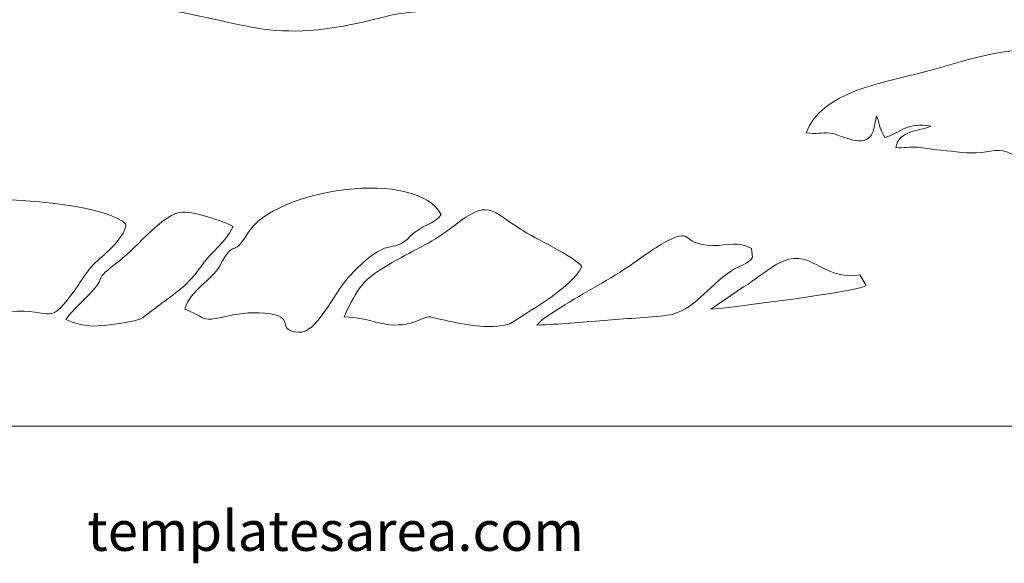
# Model space of a CAD drawing. Units: centimetres. Extents: x 37 to 628, y 10 to 386.
# Drawn here: x 269 to 453, y 10 to 111 of the extents above; entities that cross this region are included whole.
import ezdxf

# ---------------------------------------------------------------- set-up
doc = ezdxf.new("R2010")
doc.units = ezdxf.units.CM
doc.header["$MEASUREMENT"] = 0
doc.layers.add('templatesarea.com', color=7, linetype='Continuous')

msp = doc.modelspace()

# ---------------------------------------------------------------- linework, layer by layer
at = {"layer": 'templatesarea.com', "lineweight": 9}
for points, knots in [([(37.4, 385.8), (37.4, 385.8), (627.92, 385.8), (627.92, 385.8), (627.92, 385.8), (627.92, 385.8), (627.92, 385.8), (627.92, 385.8), (627.92, 35.8), (627.92, 35.8), (627.92, 35.8), (627.92, 35.8), (627.92, 35.8), (627.92, 35.8), (37.4, 35.8), (37.4, 35.8), (37.4, 35.8), (37.4, 35.8), (37.4, 35.8), (37.4, 35.8), (37.4, 385.8), (37.4, 385.8)], [0, 0, 0, 0, 1, 1, 1, 2, 2, 2, 3, 3, 3, 4, 4, 4, 5, 5, 5, 6, 6, 6, 7, 7, 7, 7]), ([(337.39, 112.01), (314.42, 106.03), (312.54, 111.7), (291.45, 113.97), (291.45, 113.97), (291.45, 113.97), (291.45, 113.97), (287.6, 114.39), (279.49, 114.26), (278.61, 114.43), (278.61, 114.43), (278.61, 114.43), (278.61, 114.43), (277.47, 114.64), (268.45, 116.88), (268.05, 117.17), (268.05, 117.17), (268.05, 117.17), (268.05, 117.17), (267.31, 117.72), (262.91, 124.85), (262.65, 126.14), (262.65, 126.14), (262.65, 126.14), (262.65, 126.14), (261.1, 127.41), (256.04, 138.03), (255.09, 140.82), (255.09, 140.82), (255.09, 140.82), (255.09, 140.82), (253.92, 144.28), (252.4, 145.59), (250.56, 147.38), (250.56, 147.38), (250.56, 147.38), (250.56, 147.38), (247.69, 150.16), (245.22, 152.03), (247.77, 153.19), (247.77, 153.19), (247.77, 153.19), (247.77, 153.19), (249.07, 152.01), (248.21, 151.83), (249.93, 149.97), (249.93, 149.97), (249.93, 149.97), (249.93, 149.97), (249.93, 149.97), (250.44, 152.03), (250.44, 152.03), (250.44, 152.03), (250.44, 152.03), (250.44, 152.03), (250.44, 152.03), (251.69, 151.44), (251.69, 151.44), (251.69, 151.44), (251.69, 151.44), (251.69, 151.44), (252.22, 150.07), (252.65, 147.64), (253.31, 146.19), (253.31, 146.19), (253.31, 146.19), (253.31, 146.19), (253.98, 146.83), (254.15, 147.54), (255.05, 148.05), (255.05, 148.05), (255.05, 148.05), (255.05, 148.05), (255.05, 148.05), (255.45, 144.2), (255.45, 144.2), (255.45, 144.2), (255.45, 144.2), (255.45, 144.2), (256.59, 145.4), (256.03, 146.23), (257.79, 146.47), (257.79, 146.47), (257.79, 146.47), (257.79, 146.47), (257.69, 144.61), (256.89, 144.14), (257.14, 141.74), (257.14, 141.74), (257.14, 141.74), (257.14, 141.74), (258.32, 142.15), (257.83, 142.97), (259.69, 143.31), (259.69, 143.31), (259.69, 143.31), (259.69, 143.31), (259.42, 141.39), (258.62, 140.3), (258.45, 137.87), (258.45, 137.87), (258.45, 137.87), (258.45, 137.87), (259.66, 139.03), (259.37, 139.6), (261.06, 140.11), (261.06, 140.11), (261.06, 140.11), (261.06, 140.11), (260.78, 137.28), (260.17, 137.95), (260.92, 134.65), (260.92, 134.65), (260.92, 134.65), (260.92, 134.65), (260.92, 134.65), (264.43, 139.61), (264.43, 139.61), (264.43, 139.61), (264.43, 139.61), (264.43, 139.61), (264.7, 138.47), (263.63, 134.51), (263.45, 132.63), (263.45, 132.63), (263.45, 132.63), (263.45, 132.63), (263.08, 128.86), (262.8, 128.44), (264.22, 126.66), (264.22, 126.66), (264.22, 126.66), (264.22, 126.66), (264.78, 125.95), (264.26, 126.74), (264.71, 126.03), (264.71, 126.03), (264.71, 126.03), (264.71, 126.03), (270.04, 124.54), (269.9, 116.77), (277.4, 130), (277.4, 130), (277.4, 130), (277.4, 130), (278.93, 132.69), (280.54, 135.08), (282.09, 137.46), (282.09, 137.46), (282.09, 137.46), (282.09, 137.46), (283.21, 139.2), (283.7, 138.78), (285.14, 140.36), (285.14, 140.36), (285.14, 140.36), (285.14, 140.36), (286.18, 141.5), (286.95, 142.43), (287.77, 144.08), (287.77, 144.08), (287.77, 144.08), (287.77, 144.08), (288.68, 143.19), (290.16, 138.8), (293.59, 141.63), (293.59, 141.63), (293.59, 141.63), (293.59, 141.63), (293.59, 141.63), (294.52, 142.42), (294.52, 142.42), (294.52, 142.42), (294.52, 142.42), (294.52, 142.42), (296.61, 138.12), (294.66, 134.91), (301.69, 129.51), (301.69, 129.51), (301.69, 129.51), (301.69, 129.51), (306.96, 125.46), (305.39, 125.18), (309.74, 122.74), (309.74, 122.74), (309.74, 122.74), (309.74, 122.74), (311.8, 121.59), (312.1, 121.69), (312.58, 121.75), (312.58, 121.75), (312.58, 121.75), (312.58, 121.75), (312.58, 121.75), (312.95, 121.86), (312.95, 121.86), (312.95, 121.86), (312.95, 121.86), (312.95, 121.86), (310.24, 124.51), (306.63, 129.02), (305.68, 133.09), (305.68, 133.09), (305.68, 133.09), (305.68, 133.09), (305.09, 135.6), (304.5, 143.11), (304.3, 146.27), (304.3, 146.27), (304.3, 146.27), (304.3, 146.27), (304.26, 146.96), (304.16, 148.17), (304.17, 148.81), (304.17, 148.81), (304.17, 148.81), (304.17, 148.81), (304.17, 149.23), (304.15, 149.44), (304.25, 149.86), (304.25, 149.86), (304.25, 149.86), (304.25, 149.86), (304.5, 150.91), (304.25, 150.38), (304.81, 151), (304.81, 151), (304.81, 151), (304.81, 151), (305.53, 148.89), (306.26, 146.43), (306.98, 143.94), (306.98, 143.94), (306.98, 143.94), (306.98, 143.94), (308.04, 140.33), (308.45, 140.41), (310.62, 138.5), (310.62, 138.5), (310.62, 138.5), (310.62, 138.5), (312.81, 136.57), (317.27, 133.3), (320.17, 132.74), (320.17, 132.74), (320.17, 132.74), (320.17, 132.74), (321.82, 132.42), (321.7, 132.91), (321.89, 133.11), (321.89, 133.11), (321.89, 133.11), (321.89, 133.11), (317.15, 135.61), (311.94, 139.48), (310.26, 145.26), (310.26, 145.26), (310.26, 145.26), (310.26, 145.26), (309.58, 147.6), (308.97, 150.15), (308.98, 152.87), (308.98, 152.87), (308.98, 152.87), (308.98, 152.87), (312.78, 156.03), (310.48, 154.87), (316, 157.83), (316, 157.83), (316, 157.83), (316, 157.83), (321.74, 160.9), (328.94, 161.99), (334.14, 157.34), (334.14, 157.34), (334.14, 157.34), (334.14, 157.34), (334.14, 157.34), (338.34, 152.19), (338.34, 152.19), (338.34, 152.19), (338.34, 152.19), (338.34, 152.19), (339, 151.44), (339.32, 151.42), (340.09, 150.59), (340.09, 150.59), (340.09, 150.59), (340.09, 150.59), (340.09, 150.59), (338.33, 148.63), (338.33, 148.63), (338.33, 148.63), (338.33, 148.63), (338.33, 148.63), (336.29, 146.53), (334.62, 144.99), (331.89, 143.58), (331.89, 143.58), (331.89, 143.58), (331.89, 143.58), (329.58, 142.39), (326.08, 141.21), (323.46, 140.83), (323.46, 140.83), (323.46, 140.83), (323.46, 140.83), (322.09, 140.63), (321.35, 140.92), (320.82, 139.81), (320.82, 139.81), (320.82, 139.81), (320.82, 139.81), (322.25, 137.5), (331.08, 140.42), (332.96, 141.26), (332.96, 141.26), (332.96, 141.26), (332.96, 141.26), (338.52, 143.72), (344.46, 148.75), (348.29, 153.88), (348.29, 153.88), (348.29, 153.88), (348.29, 153.88), (349.22, 155.12), (349.03, 154.87), (350.84, 155.14), (350.84, 155.14), (350.84, 155.14), (350.84, 155.14), (356.18, 155.93), (358.64, 154.86), (363.09, 152.72), (363.09, 152.72), (363.09, 152.72), (363.09, 152.72), (366.96, 150.86), (371.18, 149.91), (368.93, 143.07), (368.93, 143.07), (368.93, 143.07), (368.93, 143.07), (367.71, 139.36), (365.55, 134.58), (363.92, 131.33), (363.92, 131.33), (363.92, 131.33), (363.92, 131.33), (361.47, 126.45), (361.13, 124.76), (356.96, 121.86), (356.96, 121.86), (356.96, 121.86), (356.96, 121.86), (355.35, 120.73), (353.99, 119.72), (352.43, 118.54), (352.43, 118.54), (352.43, 118.54), (352.43, 118.54), (348.99, 115.92), (350.45, 117.15), (348.96, 113.67), (348.96, 113.67), (348.96, 113.67), (348.96, 113.67), (345.1, 112.94), (341.32, 113.04), (337.39, 112.01)], [0, 0, 0, 0, 1, 1, 1, 2, 2, 2, 3, 3, 3, 4, 4, 4, 5, 5, 5, 6, 6, 6, 7, 7, 7, 8, 8, 8, 9, 9, 9, 10, 10, 10, 11, 11, 11, 12, 12, 12, 13, 13, 13, 14, 14, 14, 15, 15, 15, 16, 16, 16, 17, 17, 17, 18, 18, 18, 19, 19, 19, 20, 20, 20, 21, 21, 21, 22, 22, 22, 23, 23, 23, 24, 24, 24, 25, 25, 25, 26, 26, 26, 27, 27, 27, 28, 28, 28, 29, 29, 29, 30, 30, 30, 31, 31, 31, 32, 32, 32, 33, 33, 33, 34, 34, 34, 35, 35, 35, 36, 36, 36, 37, 37, 37, 38, 38, 38, 39, 39, 39, 40, 40, 40, 41, 41, 41, 42, 42, 42, 43, 43, 43, 44, 44, 44, 45, 45, 45, 46, 46, 46, 47, 47, 47, 48, 48, 48, 49, 49, 49, 50, 50, 50, 51, 51, 51, 52, 52, 52, 53, 53, 53, 54, 54, 54, 55, 55, 55, 56, 56, 56, 57, 57, 57, 58, 58, 58, 59, 59, 59, 60, 60, 60, 61, 61, 61, 62, 62, 62, 63, 63, 63, 64, 64, 64, 65, 65, 65, 66, 66, 66, 67, 67, 67, 68, 68, 68, 69, 69, 69, 70, 70, 70, 71, 71, 71, 72, 72, 72, 73, 73, 73, 74, 74, 74, 75, 75, 75, 76, 76, 76, 77, 77, 77, 78, 78, 78, 79, 79, 79, 80, 80, 80, 81, 81, 81, 82, 82, 82, 83, 83, 83, 84, 84, 84, 85, 85, 85, 86, 86, 86, 87, 87, 87, 88, 88, 88, 89, 89, 89, 90, 90, 90, 91, 91, 91, 92, 92, 92, 93, 93, 93, 94, 94, 94, 95, 95, 95, 96, 96, 96, 97, 97, 97, 98, 98, 98, 99, 99, 99, 100, 100, 100, 101, 101, 101, 102, 102, 102, 103, 103, 103, 104, 104, 104, 105, 105, 105, 106, 106, 106, 107, 107, 107, 108, 108, 108, 109, 109, 109, 110, 110, 110, 111, 111, 111, 112, 112, 112, 113, 113, 113, 114, 114, 114, 115, 115, 115, 116, 116, 116, 117, 117, 117, 118, 118, 118, 119, 119, 119, 120, 120, 120, 121, 121, 121, 122, 122, 122, 123, 123, 123, 123]), ([(438.1, 101.82), (448.13, 104.44), (454.8, 107.6), (465.4, 104.5), (465.4, 104.5), (465.4, 104.5), (465.4, 104.5), (474.23, 101.91), (486.19, 103.58), (491.98, 97.8), (491.98, 97.8), (491.98, 97.8), (491.98, 97.8), (496.11, 93.68), (496.23, 90.18), (490.36, 88.2), (490.36, 88.2), (490.36, 88.2), (490.36, 88.2), (486.42, 86.88), (481.11, 85.43), (477.13, 84.56), (477.13, 84.56), (477.13, 84.56), (477.13, 84.56), (478.12, 87.3), (479.52, 87), (479.87, 88.32), (479.87, 88.32), (479.87, 88.32), (479.87, 88.32), (475.37, 87.59), (473.55, 84.87), (472.45, 84.66), (472.45, 84.66), (472.45, 84.66), (472.45, 84.66), (472.29, 87.33), (474.2, 88.54), (475.17, 90.58), (475.17, 90.58), (475.17, 90.58), (475.17, 90.58), (469.78, 88.85), (472.02, 84.32), (466.77, 85.23), (466.77, 85.23), (466.77, 85.23), (466.77, 85.23), (463.73, 85.76), (463.72, 85.33), (462.33, 87.97), (462.33, 87.97), (462.33, 87.97), (462.33, 87.97), (461.66, 89.24), (460.1, 91.18), (458.84, 91.77), (458.84, 91.77), (458.84, 91.77), (458.84, 91.77), (459.39, 89.58), (460.97, 87.75), (460.83, 86.06), (460.83, 86.06), (460.83, 86.06), (460.83, 86.06), (458.72, 85.29), (456.03, 85.2), (454.19, 86.35), (454.19, 86.35), (454.19, 86.35), (454.19, 86.35), (451.76, 87.86), (450.2, 86.75), (447.39, 86.65), (447.39, 86.65), (447.39, 86.65), (447.39, 86.65), (445.3, 86.58), (442.37, 87.06), (440.15, 87.25), (440.15, 87.25), (440.15, 87.25), (440.15, 87.25), (438.92, 87.36), (437.81, 87.62), (436.62, 87.71), (436.62, 87.71), (436.62, 87.71), (436.62, 87.71), (435.14, 87.83), (433.98, 87.55), (432.53, 87.65), (432.53, 87.65), (432.53, 87.65), (432.53, 87.65), (433.01, 90.86), (436.45, 90.59), (439, 91.61), (439, 91.61), (439, 91.61), (439, 91.61), (434.68, 92.45), (433.54, 90.52), (430.47, 89.5), (430.47, 89.5), (430.47, 89.5), (430.47, 89.5), (429.63, 90.84), (429.52, 91.79), (429.04, 93.28), (429.04, 93.28), (429.04, 93.28), (429.04, 93.28), (429.02, 93.35), (428.98, 93.47), (428.93, 93.55), (428.93, 93.55), (428.93, 93.55), (428.93, 93.55), (428.93, 93.55), (428.47, 91.48), (428.47, 91.48), (428.47, 91.48), (428.47, 91.48), (428.47, 91.48), (427.68, 86.56), (422.27, 90.14), (420.32, 90.34), (420.32, 90.34), (420.32, 90.34), (420.32, 90.34), (418.66, 90.52), (417.8, 90.1), (415.82, 90.42), (415.82, 90.42), (415.82, 90.42), (415.82, 90.42), (418.78, 98.04), (429.53, 99.58), (438.1, 101.82)], [0, 0, 0, 0, 1, 1, 1, 2, 2, 2, 3, 3, 3, 4, 4, 4, 5, 5, 5, 6, 6, 6, 7, 7, 7, 8, 8, 8, 9, 9, 9, 10, 10, 10, 11, 11, 11, 12, 12, 12, 13, 13, 13, 14, 14, 14, 15, 15, 15, 16, 16, 16, 17, 17, 17, 18, 18, 18, 19, 19, 19, 20, 20, 20, 21, 21, 21, 22, 22, 22, 23, 23, 23, 24, 24, 24, 25, 25, 25, 26, 26, 26, 27, 27, 27, 28, 28, 28, 29, 29, 29, 30, 30, 30, 31, 31, 31, 32, 32, 32, 33, 33, 33, 34, 34, 34, 35, 35, 35, 36, 36, 36, 37, 37, 37, 38, 38, 38, 39, 39, 39, 40, 40, 40, 41, 41, 41, 42, 42, 42, 43, 43, 43, 44, 44, 44, 45, 45, 45, 46, 46, 46, 47, 47, 47, 47]), ([(311.78, 71.55), (317.06, 80.32), (343.7, 83.7), (347.88, 75.18), (347.88, 75.18), (347.88, 75.18), (347.88, 75.18), (346.76, 73.36), (344.18, 73.23), (342.22, 71.2), (342.22, 71.2), (342.22, 71.2), (342.22, 71.2), (338.4, 67.23), (338.49, 72.03), (330.66, 63.51), (330.66, 63.51), (330.66, 63.51), (330.66, 63.51), (327.84, 60.44), (324.73, 52.92), (321.3, 53.26), (321.3, 53.26), (321.3, 53.26), (321.3, 53.26), (316.78, 53.71), (321.34, 56.26), (315.12, 56.84), (315.12, 56.84), (315.12, 56.84), (315.12, 56.84), (309.21, 57.39), (305.18, 54.84), (303.34, 56.02), (303.34, 56.02), (303.34, 56.02), (303.34, 56.02), (301.93, 56.93), (301.59, 56.86), (300.2, 57.59), (300.2, 57.59), (300.2, 57.59), (300.2, 57.59), (301.17, 61.11), (305.32, 63.02), (306.71, 65.62), (306.71, 65.62), (306.71, 65.62), (306.71, 65.62), (309.69, 71.22), (308.88, 66.73), (311.78, 71.55)], [0, 0, 0, 0, 1, 1, 1, 2, 2, 2, 3, 3, 3, 4, 4, 4, 5, 5, 5, 6, 6, 6, 7, 7, 7, 8, 8, 8, 9, 9, 9, 10, 10, 10, 11, 11, 11, 12, 12, 12, 13, 13, 13, 14, 14, 14, 15, 15, 15, 16, 16, 16, 17, 17, 17, 17]), ([(289.21, 73.38), (289.04, 70.53), (284.45, 67.15), (283.31, 66), (283.31, 66), (283.31, 66), (283.31, 66), (282.35, 65.03), (281.41, 63.57), (280.44, 62.18), (280.44, 62.18), (280.44, 62.18), (280.44, 62.18), (274.33, 53.45), (276.16, 57.91), (267.48, 57.11), (267.48, 57.11), (267.48, 57.11), (267.48, 57.11), (265.81, 56.96), (263.65, 56.37), (262.12, 56.29), (262.12, 56.29), (262.12, 56.29), (262.12, 56.29), (261.28, 56.25), (255.05, 59.24), (252.4, 59.03), (252.4, 59.03), (252.4, 59.03), (252.4, 59.03), (243.97, 58.36), (239.51, 62.58), (235.82, 60.39), (235.82, 60.39), (235.82, 60.39), (235.82, 60.39), (235.11, 59.97), (235.87, 60.09), (234.81, 59.83), (234.81, 59.83), (234.81, 59.83), (234.81, 59.83), (228.65, 58.3), (222.32, 63.07), (217.72, 66.92), (217.72, 66.92), (217.72, 66.92), (217.72, 66.92), (231.88, 81.77), (283.91, 79.41), (289.21, 73.38)], [0, 0, 0, 0, 1, 1, 1, 2, 2, 2, 3, 3, 3, 4, 4, 4, 5, 5, 5, 6, 6, 6, 7, 7, 7, 8, 8, 8, 9, 9, 9, 10, 10, 10, 11, 11, 11, 12, 12, 12, 13, 13, 13, 14, 14, 14, 15, 15, 15, 16, 16, 16, 17, 17, 17, 17]), ([(329.82, 56.11), (332.51, 61.8), (333.08, 62.92), (338.78, 66.23), (338.78, 66.23), (338.78, 66.23), (338.78, 66.23), (343.16, 68.77), (346.48, 70.07), (350.38, 73.15), (350.38, 73.15), (350.38, 73.15), (350.38, 73.15), (356.59, 78.06), (357.15, 76.06), (362.64, 72.47), (362.64, 72.47), (362.64, 72.47), (362.64, 72.47), (365.33, 70.71), (372.59, 67.46), (374.08, 65.48), (374.08, 65.48), (374.08, 65.48), (374.08, 65.48), (371.86, 61.35), (365.36, 57.99), (361.2, 55.12), (361.2, 55.12), (361.2, 55.12), (361.2, 55.12), (360.08, 54.35), (357.07, 54.26), (355.11, 54.38), (355.11, 54.38), (355.11, 54.38), (355.11, 54.38), (351.81, 54.59), (345.88, 56.16), (345.86, 56.16), (345.86, 56.16), (345.86, 56.16), (345.86, 56.16), (344.23, 56.19), (341.94, 53.64), (336.3, 55.02), (336.3, 55.02), (336.3, 55.02), (336.3, 55.02), (333.91, 55.61), (332.43, 56.07), (329.82, 56.11)], [0, 0, 0, 0, 1, 1, 1, 2, 2, 2, 3, 3, 3, 4, 4, 4, 5, 5, 5, 6, 6, 6, 7, 7, 7, 8, 8, 8, 9, 9, 9, 10, 10, 10, 11, 11, 11, 12, 12, 12, 13, 13, 13, 14, 14, 14, 15, 15, 15, 16, 16, 16, 17, 17, 17, 17]), ([(278.05, 55.65), (279.62, 57.77), (281.12, 58.86), (283.02, 60.96), (283.02, 60.96), (283.02, 60.96), (283.02, 60.96), (285.65, 63.86), (282.77, 62.59), (288.03, 66.59), (288.03, 66.59), (288.03, 66.59), (288.03, 66.59), (291.37, 69.14), (296.47, 75.64), (299.75, 75.64), (299.75, 75.64), (299.75, 75.64), (299.75, 75.64), (302.42, 75.64), (307.11, 74.04), (309.18, 72.97), (309.18, 72.97), (309.18, 72.97), (309.18, 72.97), (308.07, 70.47), (305.76, 68.7), (304.19, 66.77), (304.19, 66.77), (304.19, 66.77), (304.19, 66.77), (302.07, 64.15), (301.83, 63.22), (298.8, 60.86), (298.8, 60.86), (298.8, 60.86), (298.8, 60.86), (296.46, 59.03), (294.75, 57.84), (292.47, 56.04), (292.47, 56.04), (292.47, 56.04), (292.47, 56.04), (291.31, 55.13), (284.96, 54.42), (283.14, 54.43), (283.14, 54.43), (283.14, 54.43), (283.14, 54.43), (281.37, 54.43), (279.61, 54.95), (278.05, 55.65)], [0, 0, 0, 0, 1, 1, 1, 2, 2, 2, 3, 3, 3, 4, 4, 4, 5, 5, 5, 6, 6, 6, 7, 7, 7, 8, 8, 8, 9, 9, 9, 10, 10, 10, 11, 11, 11, 12, 12, 12, 13, 13, 13, 14, 14, 14, 15, 15, 15, 16, 16, 16, 17, 17, 17, 17]), ([(381.2, 64.48), (383.92, 66.17), (386.17, 68.07), (388.8, 69.61), (388.8, 69.61), (388.8, 69.61), (388.8, 69.61), (395.24, 73.38), (392.06, 69.44), (398.48, 69.42), (398.48, 69.42), (398.48, 69.42), (398.48, 69.42), (401.58, 69.41), (402.93, 70.22), (405.66, 68.89), (405.66, 68.89), (405.66, 68.89), (405.66, 68.89), (405.66, 68.89), (405.86, 67.19), (405.86, 67.19), (405.86, 67.19), (405.86, 67.19), (405.86, 67.19), (404.79, 65.86), (403.47, 65.74), (401.9, 64.72), (401.9, 64.72), (401.9, 64.72), (401.9, 64.72), (397.62, 61.92), (394.91, 57.1), (389.95, 56.42), (389.95, 56.42), (389.95, 56.42), (389.95, 56.42), (386.35, 55.93), (381.9, 55.83), (378.18, 55.48), (378.18, 55.48), (378.18, 55.48), (378.18, 55.48), (374, 55.08), (369.94, 54.76), (365.72, 54.59), (365.72, 54.59), (365.72, 54.59), (365.72, 54.59), (365.72, 54.59), (366.49, 55.42), (366.49, 55.42), (366.49, 55.42), (366.49, 55.42), (366.49, 55.42), (366.88, 55.76), (367.02, 55.81), (367.46, 56.11), (367.46, 56.11), (367.46, 56.11), (367.46, 56.11), (372.11, 59.3), (376.61, 61.6), (381.2, 64.48)], [0, 0, 0, 0, 1, 1, 1, 2, 2, 2, 3, 3, 3, 4, 4, 4, 5, 5, 5, 6, 6, 6, 7, 7, 7, 8, 8, 8, 9, 9, 9, 10, 10, 10, 11, 11, 11, 12, 12, 12, 13, 13, 13, 14, 14, 14, 15, 15, 15, 16, 16, 16, 17, 17, 17, 18, 18, 18, 19, 19, 19, 20, 20, 20, 21, 21, 21, 21]), ([(404.16, 61.71), (406.48, 63.15), (408.13, 64.62), (410.39, 65.94), (410.39, 65.94), (410.39, 65.94), (410.39, 65.94), (416.72, 69.63), (418.42, 62.78), (425.84, 63.93), (425.84, 63.93), (425.84, 63.93), (425.84, 63.93), (425.84, 63.93), (427.01, 61.95), (427.01, 61.95), (427.01, 61.95), (427.01, 61.95), (427.01, 61.95), (425.71, 60.82), (401.54, 57.86), (398.05, 57.54), (398.05, 57.54), (398.05, 57.54), (398.05, 57.54), (398.05, 57.54), (404.16, 61.71), (404.16, 61.71)], [0, 0, 0, 0, 1, 1, 1, 2, 2, 2, 3, 3, 3, 4, 4, 4, 5, 5, 5, 6, 6, 6, 7, 7, 7, 8, 8, 8, 9, 9, 9, 9])]:
    msp.add_open_spline(points, degree=3, knots=knots, dxfattribs=at)

# ---------------------------------------------------------------- texts
at = {"color": 4, "insert": (282.02, 20), "char_height": 7.4355, "attachment_point": 1}
msp.add_mtext_dynamic_manual_height_columns('templatesarea.com', width=128.261, gutter_width=37.18, heights=[0], dxfattribs=at)

doc.saveas('drawing.dxf')
